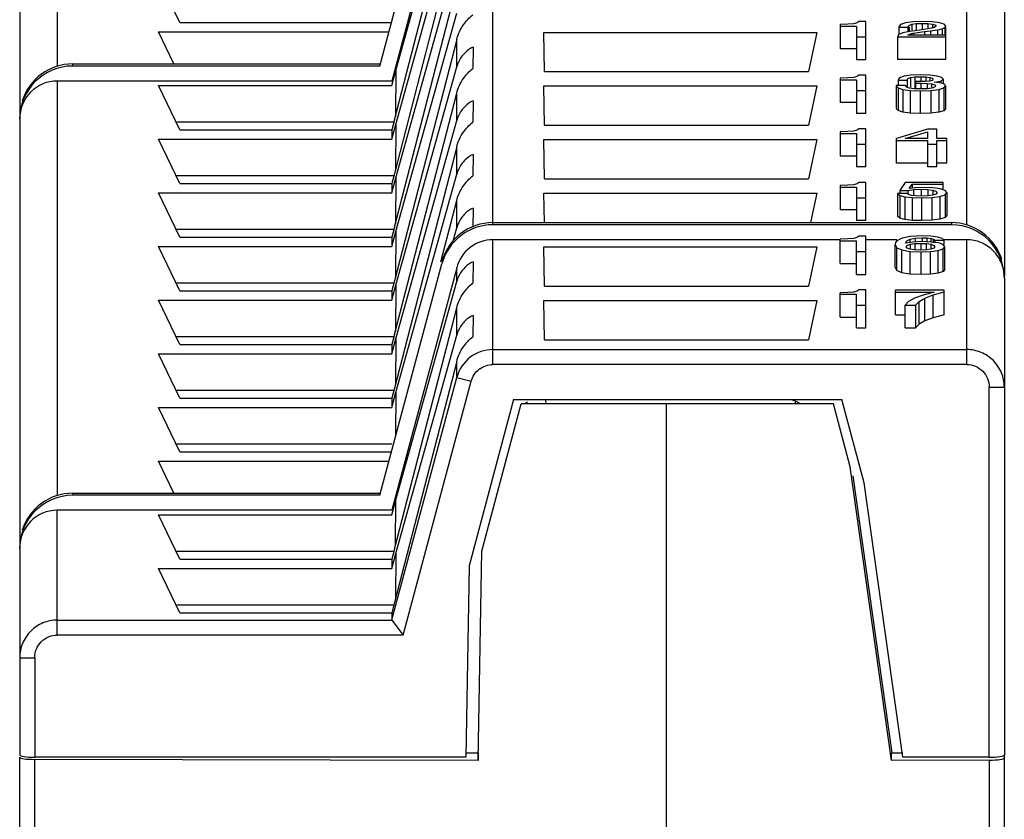
# Model space of a CAD drawing. Units: inches. Extents: x 0 to 17, y 0 to 11.
# Drawn here: x 14 to 15, y 7.7 to 8.5 of the extents above; entities that cross this region are included whole.
import ezdxf

# ---------------------------------------------------------------- set-up
doc = ezdxf.new("R2010")
doc.units = ezdxf.units.IN
doc.header["$LTSCALE"] = 0.935
doc.header["$MEASUREMENT"] = 0
doc.layers.get('0').update_dxf_attribs({"linetype": 'CONTINUOUS'})

msp = doc.modelspace()

# ---------------------------------------------------------------- linework, layer by layer
at = {"color": 6, "linetype": 'CONTINUOUS'}
for p, q in [((14.01, 8.8905), (14.01, 8.454)), ((13.9707, 8.8509), (13.9707, 8.4011)), ((14.4665, 8.2881), (14.4665, 8.7221)), ((14.9628, 8.2878), (14.9628, 8.7221)), ((14.348, 8.4544), (14.4129, 8.6967)), ((14.4285, 8.6927), (14.3604, 8.4386)), ((14.3646, 8.4496), (14.4285, 8.6785)), ((15.0022, 8.6823), (15.0022, 8.2348)), ((14.3634, 8.3981), (14.4285, 8.6509)), ((14.3646, 8.3933), (14.4285, 8.6222)), ((14.4285, 8.5946), (14.3634, 8.3419)), ((14.3646, 8.3371), (14.4285, 8.566)), ((14.1384, 8.5), (14.116, 8.5464)), ((14.3634, 8.2856), (14.4285, 8.5384)), ((14.1384, 8.5), (14.3604, 8.5)), ((14.3646, 8.2809), (14.4285, 8.5098)), ((14.848, 8.4996), (14.8441, 8.4987)), ((14.8499, 8.501), (14.848, 8.4996)), ((14.8572, 8.501), (14.8499, 8.501)), ((14.8572, 8.461), (14.8572, 8.501)), ((14.8985, 8.4996), (14.8935, 8.4978)), ((14.9063, 8.5007), (14.8985, 8.4996)), ((14.9165, 8.5011), (14.9063, 8.5007)), ((14.9265, 8.5007), (14.9165, 8.5011)), ((14.9343, 8.4997), (14.9265, 8.5007)), ((14.9392, 8.4982), (14.9343, 8.4997)), ((14.1322, 8.4566), (14.116, 8.4902)), ((14.116, 8.4902), (14.357, 8.4902)), ((14.5205, 8.4486), (14.5198, 8.4897)), ((14.5198, 8.4897), (14.8057, 8.4897)), ((14.8057, 8.4897), (14.797, 8.4486)), ((14.8383, 8.4981), (14.8301, 8.4979)), ((14.8301, 8.4979), (14.8301, 8.4724)), ((14.8301, 8.4963), (14.8474, 8.4963)), ((14.8441, 8.4987), (14.8383, 8.4981)), ((14.8474, 8.4963), (14.8474, 8.461)), ((14.8935, 8.4978), (14.8918, 8.4955)), ((14.8918, 8.4955), (14.8918, 8.4873)), ((14.8918, 8.4952), (14.9015, 8.4952)), ((14.9032, 8.4907), (14.8958, 8.4891)), ((14.9015, 8.4954), (14.9025, 8.497)), ((14.9015, 8.4907), (14.9015, 8.4952)), ((14.9025, 8.497), (14.9054, 8.4981)), ((14.9025, 8.4952), (14.9025, 8.4907)), ((14.9137, 8.4921), (14.9032, 8.4907)), ((14.9054, 8.4981), (14.91, 8.4989)), ((14.9054, 8.4981), (14.9054, 8.4921)), ((14.9067, 8.4889), (14.9187, 8.4905)), ((14.91, 8.4989), (14.9161, 8.4991)), ((14.91, 8.4989), (14.91, 8.4921)), ((14.92, 8.4929), (14.9137, 8.4921)), ((14.9161, 8.4991), (14.9161, 8.4929)), ((14.9161, 8.4991), (14.9222, 8.4989)), ((14.9187, 8.4905), (14.925, 8.4912)), ((14.9187, 8.4905), (14.9187, 8.4869)), ((14.9281, 8.4943), (14.92, 8.4929)), ((14.9222, 8.4989), (14.9222, 8.4943)), ((14.9222, 8.4989), (14.9269, 8.4983)), ((14.925, 8.4912), (14.932, 8.4922)), ((14.925, 8.4912), (14.925, 8.4869)), ((14.9269, 8.4983), (14.9269, 8.4943)), ((14.9269, 8.4983), (14.9298, 8.4974)), ((14.9309, 8.4963), (14.9281, 8.4943)), ((14.9298, 8.4974), (14.9309, 8.4963)), ((14.932, 8.4922), (14.937, 8.4934)), ((14.932, 8.4922), (14.932, 8.4869)), ((14.937, 8.4934), (14.9399, 8.4947)), ((14.937, 8.4934), (14.937, 8.4869)), ((14.941, 8.4963), (14.9392, 8.4982)), ((14.9399, 8.4947), (14.941, 8.4963)), ((14.9399, 8.4947), (14.9399, 8.4869)), ((14.941, 8.4611), (14.941, 8.4947)), ((14.4285, 8.4822), (14.3634, 8.2294)), ((14.4285, 8.4536), (14.4285, 8.4822)), ((14.8474, 8.4849), (14.8572, 8.4849)), ((14.8916, 8.4873), (14.8902, 8.4851)), ((14.8902, 8.4851), (14.8902, 8.4611)), ((14.8902, 8.4849), (14.941, 8.4849)), ((14.8958, 8.4891), (14.8916, 8.4873)), ((14.941, 8.4869), (14.9009, 8.4869)), ((14.903, 8.4879), (14.9067, 8.4889)), ((14.9067, 8.4889), (14.9067, 8.4869)), ((14.4457, 8.4742), (14.4454, 8.4519)), ((14.8474, 8.4724), (14.8301, 8.4724)), ((14.8572, 8.461), (14.8474, 8.461)), ((14.941, 8.4611), (14.8902, 8.4611)), ((14.0262, 8.4544), (14.0262, 8.4566)), ((14.0262, 8.4566), (14.348, 8.4566)), ((14.348, 8.4544), (14.0262, 8.4544)), ((14.3604, 8.434), (14.3646, 8.4496)), ((14.3646, 8.4496), (14.3642, 8.4012)), ((14.3646, 8.2247), (14.4285, 8.4536)), ((14.5205, 8.4486), (14.797, 8.4486)), ((14.01, 8.4386), (14.01, 8.0043)), ((14.3604, 8.4386), (14.01, 8.4386)), ((14.8383, 8.4419), (14.8301, 8.4417)), ((14.8301, 8.4417), (14.8301, 8.4162)), ((14.8301, 8.4401), (14.8474, 8.4401)), ((14.8441, 8.4424), (14.8383, 8.4419)), ((14.848, 8.4434), (14.8441, 8.4424)), ((14.8474, 8.4401), (14.8474, 8.4048)), ((14.8499, 8.4448), (14.848, 8.4434)), ((14.8572, 8.4448), (14.8499, 8.4448)), ((14.8572, 8.4048), (14.8572, 8.4448)), ((14.8907, 8.4397), (14.9003, 8.4397)), ((14.8924, 8.442), (14.8908, 8.4398)), ((14.8908, 8.4398), (14.8908, 8.4339)), ((14.8971, 8.4436), (14.8924, 8.442)), ((14.9044, 8.4447), (14.8971, 8.4436)), ((14.9003, 8.4397), (14.9011, 8.4412)), ((14.9003, 8.4397), (14.9003, 8.4324)), ((14.9011, 8.4412), (14.9038, 8.4423)), ((14.9038, 8.4423), (14.9083, 8.4429)), ((14.9038, 8.4423), (14.9038, 8.4324)), ((14.914, 8.445), (14.9044, 8.4447)), ((14.9083, 8.4429), (14.9146, 8.4431)), ((14.9083, 8.4429), (14.9083, 8.4313)), ((14.9093, 8.4381), (14.9093, 8.4313)), ((14.9125, 8.4381), (14.9093, 8.4381)), ((14.9192, 8.4382), (14.9125, 8.4381)), ((14.9242, 8.4447), (14.914, 8.445)), ((14.9146, 8.4431), (14.9146, 8.4382)), ((14.9146, 8.4431), (14.9201, 8.4429)), ((14.924, 8.4387), (14.9192, 8.4382)), ((14.9201, 8.4429), (14.9201, 8.4394)), ((14.9201, 8.4429), (14.9243, 8.4425)), ((14.9267, 8.4394), (14.924, 8.4387)), ((14.9318, 8.4439), (14.9242, 8.4447)), ((14.9243, 8.4425), (14.9243, 8.4394)), ((14.9243, 8.4425), (14.9267, 8.4417)), ((14.9267, 8.4417), (14.9277, 8.4406)), ((14.9277, 8.4406), (14.9267, 8.4394)), ((14.9287, 8.4375), (14.9356, 8.4387)), ((14.9364, 8.4425), (14.9318, 8.4439)), ((14.9356, 8.4387), (14.938, 8.4407)), ((14.9356, 8.4387), (14.9356, 8.4369)), ((14.938, 8.4407), (14.9364, 8.4425)), ((14.938, 8.4407), (14.938, 8.4369)), ((14.1384, 8.3875), (14.116, 8.434)), ((14.116, 8.434), (14.3604, 8.434)), ((14.5205, 8.3924), (14.5198, 8.4335)), ((14.5198, 8.4335), (14.8057, 8.4335)), ((14.8057, 8.4335), (14.797, 8.3924)), ((14.8474, 8.4287), (14.8572, 8.4287)), ((14.889, 8.4339), (14.889, 8.4101)), ((14.8988, 8.4339), (14.889, 8.4339)), ((14.889, 8.4338), (14.8908, 8.4316)), ((14.8908, 8.4316), (14.8908, 8.4077)), ((14.8908, 8.4316), (14.8958, 8.4299)), ((14.8958, 8.4299), (14.8958, 8.406)), ((14.8958, 8.4299), (14.9037, 8.4288)), ((14.8999, 8.4324), (14.8988, 8.4339)), ((14.903, 8.4313), (14.8999, 8.4324)), ((14.9079, 8.4306), (14.903, 8.4313)), ((14.9037, 8.4288), (14.9037, 8.405)), ((14.9037, 8.4288), (14.914, 8.4284)), ((14.9147, 8.4304), (14.9079, 8.4306)), ((14.9093, 8.4363), (14.9147, 8.4364)), ((14.914, 8.4284), (14.9251, 8.4288)), ((14.914, 8.4284), (14.914, 8.4046)), ((14.9147, 8.4364), (14.9147, 8.4306)), ((14.9147, 8.4364), (14.9214, 8.4362)), ((14.9212, 8.4306), (14.9147, 8.4304)), ((14.9262, 8.4312), (14.9212, 8.4306)), ((14.9214, 8.4362), (14.9214, 8.4306)), ((14.9214, 8.4362), (14.9263, 8.4356)), ((14.9251, 8.4288), (14.9335, 8.4298)), ((14.9251, 8.4288), (14.9251, 8.4049)), ((14.9292, 8.4322), (14.9262, 8.4312)), ((14.9263, 8.4322), (14.9263, 8.4356)), ((14.9263, 8.4356), (14.9293, 8.4347)), ((14.9338, 8.4369), (14.9287, 8.4375)), ((14.9304, 8.4335), (14.9292, 8.4322)), ((14.9293, 8.4347), (14.9304, 8.4335)), ((14.9335, 8.4298), (14.9388, 8.4314)), ((14.9335, 8.4298), (14.9335, 8.406)), ((14.9376, 8.436), (14.9338, 8.4369)), ((14.9399, 8.4349), (14.9376, 8.436)), ((14.9388, 8.4314), (14.9407, 8.4335)), ((14.9388, 8.4314), (14.9388, 8.4076)), ((14.9407, 8.4335), (14.9399, 8.4349)), ((14.9407, 8.4335), (14.9407, 8.4097)), ((14.3634, 8.1732), (14.4285, 8.426)), ((14.4285, 8.3974), (14.4285, 8.426)), ((14.4457, 8.418), (14.4454, 8.3957)), ((14.8474, 8.4162), (14.8301, 8.4162)), ((14.8908, 8.4077), (14.889, 8.41)), ((14.8958, 8.406), (14.8908, 8.4077)), ((14.9388, 8.4076), (14.9335, 8.406)), ((14.9407, 8.4097), (14.9388, 8.4076)), ((13.9707, 8.3989), (13.9707, 7.9513)), ((14.3634, 8.3981), (14.3604, 8.3875)), ((14.3646, 8.1685), (14.4285, 8.3974)), ((14.8572, 8.4048), (14.8474, 8.4048)), ((14.9037, 8.405), (14.8958, 8.406)), ((14.914, 8.4046), (14.9037, 8.405)), ((14.9251, 8.4049), (14.914, 8.4046)), ((14.9335, 8.406), (14.9251, 8.4049)), ((14.3626, 8.3954), (14.1346, 8.3954)), ((14.1384, 8.3875), (14.3604, 8.3875)), ((14.3604, 8.3778), (14.3646, 8.3933)), ((14.3604, 8.3875), (14.3604, 8.3778)), ((14.3646, 8.3933), (14.3642, 8.345)), ((14.5205, 8.3924), (14.797, 8.3924)), ((14.8441, 8.3862), (14.8383, 8.3857)), ((14.848, 8.3872), (14.8441, 8.3862)), ((14.8499, 8.3886), (14.848, 8.3872)), ((14.8572, 8.3886), (14.8499, 8.3886)), ((14.8572, 8.3486), (14.8572, 8.3886)), ((14.9217, 8.3881), (14.8893, 8.3784)), ((14.9314, 8.3881), (14.9217, 8.3881)), ((14.9314, 8.3783), (14.9314, 8.3881)), ((14.1384, 8.3313), (14.116, 8.3778)), ((14.116, 8.3778), (14.3604, 8.3778)), ((14.5205, 8.3362), (14.5198, 8.3773)), ((14.5198, 8.3773), (14.8057, 8.3773)), ((14.8057, 8.3773), (14.797, 8.3362)), ((14.8383, 8.3857), (14.8301, 8.3855)), ((14.8301, 8.3855), (14.8301, 8.36)), ((14.8301, 8.3838), (14.8474, 8.3838)), ((14.8474, 8.3838), (14.8474, 8.3486)), ((14.8893, 8.3526), (14.8893, 8.3784)), ((14.8893, 8.3764), (14.9218, 8.3764)), ((14.8983, 8.3783), (14.9218, 8.3854)), ((14.9218, 8.3783), (14.8983, 8.3783)), ((14.9218, 8.3854), (14.9218, 8.3783)), ((14.9218, 8.3764), (14.9218, 8.3486)), ((14.942, 8.3783), (14.9314, 8.3783)), ((14.9314, 8.3486), (14.9314, 8.3764)), ((14.9314, 8.3764), (14.942, 8.3764)), ((14.942, 8.3526), (14.942, 8.3783)), ((14.4285, 8.3698), (14.3634, 8.117)), ((14.4285, 8.3412), (14.4285, 8.3698)), ((14.8474, 8.3724), (14.8572, 8.3724)), ((14.9218, 8.3724), (14.9314, 8.3724)), ((14.4457, 8.3618), (14.4454, 8.3394)), ((14.8474, 8.36), (14.8301, 8.36)), ((14.8572, 8.3486), (14.8474, 8.3486)), ((14.9218, 8.3526), (14.8893, 8.3526)), ((14.9314, 8.3486), (14.9218, 8.3486)), ((14.942, 8.3526), (14.9314, 8.3526)), ((14.3626, 8.3392), (14.1346, 8.3392)), ((14.3634, 8.3419), (14.3604, 8.3313)), ((14.3604, 8.3215), (14.3646, 8.3371)), ((14.3646, 8.3371), (14.3642, 8.2888)), ((14.3646, 8.1123), (14.4285, 8.3412)), ((14.5205, 8.3362), (14.797, 8.3362)), ((14.1384, 8.3313), (14.3604, 8.3313)), ((14.3604, 8.3313), (14.3604, 8.3215)), ((14.8383, 8.3294), (14.8301, 8.3293)), ((14.8301, 8.3293), (14.8301, 8.3038)), ((14.8301, 8.3276), (14.8474, 8.3276)), ((14.8441, 8.33), (14.8383, 8.3294)), ((14.848, 8.3309), (14.8441, 8.33)), ((14.8474, 8.3276), (14.8474, 8.2924)), ((14.8499, 8.3324), (14.848, 8.3309)), ((14.8572, 8.3324), (14.8499, 8.3324)), ((14.8572, 8.2924), (14.8572, 8.3324)), ((14.8984, 8.3324), (14.8926, 8.3239)), ((14.938, 8.3324), (14.8984, 8.3324)), ((14.9011, 8.3239), (14.9073, 8.325)), ((14.9025, 8.3262), (14.9055, 8.3305)), ((14.9088, 8.3269), (14.9025, 8.3262)), ((14.9055, 8.3305), (14.9055, 8.3269)), ((14.9055, 8.3305), (14.938, 8.3305)), ((14.9073, 8.325), (14.9152, 8.3253)), ((14.9073, 8.3189), (14.9073, 8.325)), ((14.9168, 8.3272), (14.9088, 8.3269)), ((14.9152, 8.3253), (14.9152, 8.3185)), ((14.9152, 8.3253), (14.922, 8.3251)), ((14.9272, 8.3268), (14.9168, 8.3272)), ((14.922, 8.3251), (14.922, 8.3192)), ((14.922, 8.3251), (14.9272, 8.3244)), ((14.9351, 8.3257), (14.9272, 8.3268)), ((14.9272, 8.3244), (14.9272, 8.3203)), ((14.9272, 8.3244), (14.9305, 8.3232)), ((14.9402, 8.3241), (14.9351, 8.3257)), ((14.938, 8.3257), (14.938, 8.3324)), ((14.1384, 8.2751), (14.116, 8.3215)), ((14.116, 8.3215), (14.3604, 8.3215)), ((14.5203, 8.2903), (14.5198, 8.3211)), ((14.5198, 8.3211), (14.8057, 8.3211)), ((14.8057, 8.3211), (14.7992, 8.2903)), ((14.8474, 8.3162), (14.8572, 8.3162)), ((14.8904, 8.3209), (14.8904, 8.297)), ((14.9003, 8.3209), (14.8904, 8.3209)), ((14.8904, 8.3209), (14.8928, 8.3189)), ((14.8926, 8.3239), (14.8926, 8.3209)), ((14.8926, 8.3239), (14.9011, 8.3239)), ((14.8928, 8.3189), (14.8928, 8.2951)), ((14.8928, 8.3189), (14.8981, 8.3175)), ((14.8981, 8.3175), (14.8981, 8.2936)), ((14.8981, 8.3175), (14.9058, 8.3166)), ((14.9019, 8.3197), (14.9003, 8.3209)), ((14.9011, 8.3239), (14.9011, 8.3209)), ((14.9051, 8.3189), (14.9019, 8.3197)), ((14.9094, 8.3184), (14.9051, 8.3189)), ((14.9058, 8.3166), (14.9058, 8.2927)), ((14.9058, 8.3166), (14.9155, 8.3162)), ((14.9151, 8.3182), (14.9094, 8.3184)), ((14.9218, 8.3185), (14.9151, 8.3182)), ((14.9155, 8.3162), (14.9263, 8.3166)), ((14.9155, 8.3162), (14.9155, 8.2924)), ((14.9271, 8.3192), (14.9218, 8.3185)), ((14.9263, 8.3166), (14.9346, 8.3178)), ((14.9263, 8.3166), (14.9263, 8.2928)), ((14.9304, 8.3203), (14.9271, 8.3192)), ((14.9317, 8.3218), (14.9304, 8.3203)), ((14.9305, 8.3232), (14.9317, 8.3218)), ((14.9346, 8.3178), (14.9401, 8.3196)), ((14.9346, 8.3178), (14.9346, 8.2939)), ((14.9401, 8.3196), (14.942, 8.3219)), ((14.9401, 8.3196), (14.9401, 8.2957)), ((14.942, 8.3219), (14.9402, 8.3241)), ((14.942, 8.3219), (14.942, 8.298)), ((14.412, 8.2494), (14.4285, 8.3136)), ((14.4285, 8.2849), (14.4285, 8.3136)), ((14.4457, 8.3056), (14.4455, 8.2856)), ((14.8474, 8.3038), (14.8301, 8.3038)), ((14.8928, 8.2951), (14.8904, 8.297)), ((14.8981, 8.2936), (14.8928, 8.2951)), ((14.9058, 8.2927), (14.8981, 8.2936)), ((14.9346, 8.2939), (14.9263, 8.2928)), ((14.9401, 8.2957), (14.9346, 8.2939)), ((14.942, 8.298), (14.9401, 8.2957)), ((14.3626, 8.283), (14.1346, 8.283)), ((14.3634, 8.2856), (14.3604, 8.2751)), ((14.4243, 8.2698), (14.4285, 8.2849)), ((14.4665, 8.2903), (14.9467, 8.2903)), ((14.9467, 8.2881), (14.4665, 8.2881)), ((14.8572, 8.2924), (14.8474, 8.2924)), ((14.9155, 8.2924), (14.9058, 8.2927)), ((14.9263, 8.2928), (14.9155, 8.2924)), ((14.9467, 8.2903), (14.9467, 8.2881)), ((14.1384, 8.2751), (14.3604, 8.2751)), ((14.3604, 8.2653), (14.3646, 8.2809)), ((14.3604, 8.2751), (14.3604, 8.2653)), ((14.3646, 8.2809), (14.3642, 8.2326)), ((14.8382, 8.2732), (14.8301, 8.273)), ((14.8301, 8.2476), (14.8301, 8.273)), ((14.8441, 8.2738), (14.8382, 8.2732)), ((14.8479, 8.2747), (14.8441, 8.2738)), ((14.8498, 8.2761), (14.8479, 8.2747)), ((14.8571, 8.2761), (14.8498, 8.2761)), ((14.8571, 8.2361), (14.8571, 8.2761)), ((14.8953, 8.274), (14.8897, 8.2712)), ((14.904, 8.2757), (14.8953, 8.274)), ((14.9001, 8.2712), (14.9035, 8.273)), ((14.9035, 8.273), (14.9087, 8.2741)), ((14.9035, 8.27), (14.9035, 8.273)), ((14.9159, 8.2763), (14.904, 8.2757)), ((14.9087, 8.2741), (14.916, 8.2745)), ((14.9087, 8.2741), (14.9087, 8.2704)), ((14.9253, 8.276), (14.9159, 8.2763)), ((14.916, 8.2745), (14.916, 8.2704)), ((14.916, 8.2745), (14.9213, 8.2743)), ((14.9213, 8.27), (14.9213, 8.2743)), ((14.9213, 8.2743), (14.9254, 8.2738)), ((14.9325, 8.2752), (14.9253, 8.276)), ((14.9254, 8.2704), (14.9254, 8.2738)), ((14.9254, 8.2738), (14.9281, 8.273)), ((14.9281, 8.269), (14.9281, 8.273)), ((14.9281, 8.273), (14.9294, 8.2719)), ((14.9371, 8.2738), (14.9325, 8.2752)), ((14.9392, 8.2719), (14.9373, 8.2736)), ((14.1384, 8.2189), (14.116, 8.2653)), ((14.116, 8.2653), (14.3604, 8.2653)), ((14.4665, 8.1417), (14.4665, 8.2724)), ((14.8301, 8.2724), (14.4665, 8.2724)), ((14.5205, 8.2238), (14.5198, 8.2648)), ((14.5198, 8.2648), (14.8057, 8.2648)), ((14.8057, 8.2648), (14.797, 8.2238)), ((14.8301, 8.2714), (14.8474, 8.2714)), ((14.8474, 8.2361), (14.8474, 8.2714)), ((14.8897, 8.2724), (14.8571, 8.2724)), ((14.8882, 8.2694), (14.8878, 8.2673)), ((14.8878, 8.2435), (14.8878, 8.2673)), ((14.8878, 8.2673), (14.8895, 8.264)), ((14.8897, 8.2712), (14.8882, 8.2694)), ((14.8895, 8.2402), (14.8895, 8.264)), ((14.8895, 8.264), (14.8948, 8.2617)), ((14.8985, 8.2687), (14.9001, 8.2712)), ((14.906, 8.27), (14.8985, 8.2687)), ((14.8993, 8.2651), (14.9004, 8.2665)), ((14.9004, 8.2636), (14.8993, 8.2651)), ((14.9004, 8.2665), (14.9034, 8.2676)), ((14.9034, 8.2625), (14.9004, 8.2636)), ((14.9034, 8.2676), (14.9083, 8.2683)), ((14.9034, 8.2676), (14.9034, 8.2636)), ((14.9082, 8.2618), (14.9034, 8.2625)), ((14.9161, 8.2704), (14.906, 8.27)), ((14.9083, 8.2683), (14.9149, 8.2685)), ((14.9083, 8.2683), (14.9083, 8.2616)), ((14.9149, 8.2616), (14.9149, 8.2685)), ((14.9149, 8.2685), (14.9208, 8.2683)), ((14.9256, 8.27), (14.9161, 8.2704)), ((14.9253, 8.2625), (14.9206, 8.2618)), ((14.9208, 8.2616), (14.9208, 8.2683)), ((14.9208, 8.2683), (14.9254, 8.2676)), ((14.9283, 8.2636), (14.9253, 8.2625)), ((14.9254, 8.2636), (14.9254, 8.2676)), ((14.9254, 8.2676), (14.9284, 8.2665)), ((14.9332, 8.269), (14.9256, 8.27)), ((14.9295, 8.2651), (14.9283, 8.2636)), ((14.9284, 8.2665), (14.9295, 8.2651)), ((14.9294, 8.2719), (14.9294, 8.269)), ((14.9294, 8.2719), (14.9392, 8.2719)), ((14.9329, 8.2612), (14.938, 8.2629)), ((14.938, 8.2673), (14.9332, 8.269)), ((14.9398, 8.2651), (14.938, 8.2673)), ((14.938, 8.2629), (14.9398, 8.2651)), ((14.938, 8.2391), (14.938, 8.2629)), ((14.9628, 8.2724), (14.9392, 8.2724)), ((14.9392, 8.2673), (14.9392, 8.2719)), ((14.9398, 8.2413), (14.9398, 8.2651)), ((14.9628, 8.1417), (14.9628, 8.2724)), ((14.8474, 8.26), (14.8571, 8.26)), ((14.8948, 8.2378), (14.8948, 8.2617)), ((14.8948, 8.2617), (14.9031, 8.2602)), ((14.9031, 8.2602), (14.9031, 8.2364)), ((14.9031, 8.2602), (14.9146, 8.2598)), ((14.9146, 8.2616), (14.9082, 8.2618)), ((14.9206, 8.2618), (14.9146, 8.2616)), ((14.9146, 8.2598), (14.9249, 8.2601)), ((14.9146, 8.2598), (14.9146, 8.2359)), ((14.9249, 8.2601), (14.9329, 8.2612)), ((14.9249, 8.2363), (14.9249, 8.2601)), ((14.9329, 8.2374), (14.9329, 8.2612)), ((14.348, 8.0046), (14.4129, 8.247)), ((14.4285, 8.243), (14.3604, 7.9889)), ((14.4285, 8.2287), (14.4285, 8.243)), ((14.4457, 8.2494), (14.4454, 8.227)), ((14.8301, 8.2476), (14.8474, 8.2476)), ((14.8895, 8.2402), (14.8878, 8.2435)), ((14.8474, 8.2361), (14.8571, 8.2361)), ((14.8948, 8.2378), (14.8895, 8.2402)), ((14.9031, 8.2364), (14.8948, 8.2378)), ((14.9146, 8.2359), (14.9031, 8.2364)), ((14.9249, 8.2363), (14.9146, 8.2359)), ((14.9329, 8.2374), (14.9249, 8.2363)), ((14.938, 8.2391), (14.9329, 8.2374)), ((14.9398, 8.2413), (14.938, 8.2391)), ((15.0022, 8.2326), (15.0022, 7.7324)), ((14.3626, 8.2268), (14.1346, 8.2268)), ((14.3634, 8.2294), (14.3604, 8.2189)), ((14.3604, 8.2091), (14.3646, 8.2247)), ((14.3646, 8.2247), (14.3642, 8.1764)), ((14.3646, 7.9998), (14.4285, 8.2287)), ((14.5205, 8.2238), (14.797, 8.2238)), ((14.1384, 8.2189), (14.3604, 8.2189)), ((14.3604, 8.2189), (14.3604, 8.2091)), ((14.8382, 8.217), (14.8301, 8.2168)), ((14.8301, 8.1913), (14.8301, 8.2168)), ((14.8301, 8.2152), (14.8474, 8.2152)), ((14.8441, 8.2176), (14.8382, 8.217)), ((14.8479, 8.2185), (14.8441, 8.2176)), ((14.8474, 8.1799), (14.8474, 8.2152)), ((14.8498, 8.2199), (14.8479, 8.2185)), ((14.8571, 8.2199), (14.8498, 8.2199)), ((14.8571, 8.1799), (14.8571, 8.2199)), ((14.8883, 8.1936), (14.8883, 8.2196)), ((14.9391, 8.2196), (14.8883, 8.2196)), ((14.8883, 8.2175), (14.9288, 8.2175)), ((14.9082, 8.2111), (14.9019, 8.2076)), ((14.9171, 8.2144), (14.9082, 8.2111)), ((14.9128, 8.2077), (14.919, 8.2113)), ((14.9288, 8.2175), (14.9171, 8.2144)), ((14.919, 8.2113), (14.9277, 8.2146)), ((14.919, 8.1874), (14.919, 8.2113)), ((14.9277, 8.2146), (14.9391, 8.2177)), ((14.9277, 8.1907), (14.9277, 8.2146)), ((14.9391, 8.1938), (14.9391, 8.2196)), ((14.1384, 8.1627), (14.116, 8.2091)), ((14.116, 8.2091), (14.3604, 8.2091)), ((14.3634, 7.9483), (14.4285, 8.2011)), ((14.4285, 8.1725), (14.4285, 8.2011)), ((14.5205, 8.1675), (14.5198, 8.2086)), ((14.5198, 8.2086), (14.8057, 8.2086)), ((14.8057, 8.2086), (14.797, 8.1675)), ((14.8474, 8.2038), (14.8571, 8.2038)), ((14.9019, 8.2076), (14.8984, 8.2039)), ((14.8984, 8.18), (14.8984, 8.2039)), ((14.8984, 8.2039), (14.9093, 8.2039)), ((14.9093, 8.2039), (14.9128, 8.2077)), ((14.9093, 8.2039), (14.9093, 8.18)), ((14.9128, 8.1838), (14.9128, 8.2077)), ((14.4457, 8.1931), (14.4454, 8.1708)), ((14.8301, 8.1913), (14.8474, 8.1913)), ((14.8883, 8.1936), (14.8984, 8.1936)), ((14.9277, 8.1907), (14.919, 8.1874)), ((14.9391, 8.1938), (14.9277, 8.1907)), ((14.8474, 8.1799), (14.8571, 8.1799)), ((14.8984, 8.18), (14.9093, 8.18)), ((14.9128, 8.1838), (14.9093, 8.18)), ((14.919, 8.1874), (14.9128, 8.1838)), ((14.3626, 8.1705), (14.1346, 8.1705)), ((14.3634, 8.1732), (14.3604, 8.1627)), ((14.3646, 7.9436), (14.4285, 8.1725)), ((14.1384, 8.1627), (14.3604, 8.1627)), ((14.3604, 8.1529), (14.3646, 8.1685)), ((14.3604, 8.1627), (14.3604, 8.1529)), ((14.3646, 8.1685), (14.3642, 8.1201)), ((14.5205, 8.1675), (14.797, 8.1675)), ((14.1384, 8.1065), (14.116, 8.1529)), ((14.116, 8.1529), (14.3604, 8.1529)), ((14.4665, 8.1573), (14.9628, 8.1573)), ((14.4285, 8.1449), (14.3634, 7.8921)), ((14.4285, 8.1281), (14.4285, 8.1449)), ((14.9628, 8.1417), (14.4665, 8.1417)), ((14.3604, 7.8741), (14.4285, 8.1281)), ((14.3725, 7.8582), (14.4437, 8.1241)), ((14.4285, 8.1281), (14.4437, 8.1241)), ((14.3626, 8.1143), (14.1346, 8.1143)), ((14.3634, 8.117), (14.3604, 8.1065)), ((14.3604, 8.0967), (14.3646, 8.1123)), ((14.3646, 8.1123), (14.3642, 8.0675)), ((14.9864, 7.7302), (14.9864, 8.1178)), ((14.9864, 8.1178), (15.0022, 8.1178)), ((14.1384, 8.1065), (14.3604, 8.1065)), ((14.3604, 8.1065), (14.3604, 8.0967)), ((14.4881, 8.1051), (14.4414, 7.9307)), ((14.4881, 8.1051), (14.832, 8.1051)), ((14.5216, 8.1045), (14.5217, 8.1003)), ((14.7834, 8.1034), (14.7827, 8.1003)), ((14.8555, 8.0176), (14.832, 8.1051)), ((14.1384, 8.0502), (14.116, 8.0967)), ((14.116, 8.0967), (14.3604, 8.0967)), ((14.3604, 8.0581), (14.1346, 8.0581)), ((14.1384, 8.0502), (14.3604, 8.0502)), ((14.1322, 8.0068), (14.116, 8.0405)), ((14.116, 8.0405), (14.357, 8.0405)), ((14.8959, 7.7302), (14.8555, 8.0176)), ((14.0262, 8.0046), (14.0262, 8.0068)), ((14.0262, 8.0068), (14.348, 8.0068)), ((14.348, 8.0046), (14.0262, 8.0046)), ((14.3604, 7.9843), (14.3646, 7.9998)), ((14.3642, 7.9515), (14.3646, 7.9998)), ((14.01, 7.8582), (14.01, 7.9889)), ((14.3604, 7.9889), (14.01, 7.9889)), ((14.1384, 7.9378), (14.116, 7.9843)), ((14.116, 7.9843), (14.3604, 7.9843)), ((13.9707, 7.9491), (13.9707, 7.7324)), ((14.3626, 7.9457), (14.1346, 7.9457)), ((14.3634, 7.9483), (14.3604, 7.9378)), ((14.3604, 7.928), (14.3646, 7.9436)), ((14.3646, 7.9436), (14.3642, 7.8953)), ((14.1384, 7.9378), (14.3604, 7.9378)), ((14.3604, 7.9378), (14.3604, 7.928)), ((14.1384, 7.8816), (14.116, 7.928)), ((14.116, 7.928), (14.3604, 7.928)), ((14.4414, 7.9307), (14.4379, 7.7302)), ((14.3634, 7.8921), (14.3604, 7.8816)), ((14.3626, 7.8895), (14.1346, 7.8895)), ((14.1384, 7.8816), (14.3604, 7.8816)), ((14.3604, 7.8816), (14.3604, 7.8741)), ((14.01, 7.8738), (14.3604, 7.8738)), ((14.3605, 7.8738), (14.3725, 7.8582)), ((14.3725, 7.8582), (14.01, 7.8582)), ((13.9707, 7.8344), (13.9864, 7.8344)), ((13.9864, 7.8344), (13.9864, 7.7302)), ((14.4379, 7.7302), (13.9864, 7.7302)), ((14.9864, 7.7302), (14.8959, 7.7302))]:
    msp.add_line(p, q, dxfattribs=at)
at = {"color": 7, "linetype": 'CONTINUOUS'}
for p, q in [((14.4548, 7.9462), (14.4961, 8.1003)), ((14.8232, 8.1003), (14.4961, 8.1003)), ((14.6478, 8.1003), (14.6478, 6.4917)), ((14.8408, 8.0346), (14.8232, 8.1003)), ((14.8841, 7.7268), (14.8408, 8.0346)), ((14.8434, 8.0249), (14.8842, 7.7348)), ((14.451, 7.7267), (14.4548, 7.9462)), ((13.9707, 6.3338), (13.9707, 7.7301)), ((13.9861, 7.7279), (13.9861, 6.3573)), ((14.451, 7.7267), (13.9861, 7.7279)), ((14.4379, 7.7348), (14.451, 7.7348)), ((14.451, 7.7348), (14.451, 7.7267)), ((14.8841, 7.7348), (14.8959, 7.7348)), ((14.8841, 7.7268), (14.8841, 7.7348)), ((14.9867, 7.7271), (14.8841, 7.7268)), ((14.9867, 6.3614), (14.9867, 7.7271)), ((15.0022, 6.338), (15.0022, 7.7324))]:
    msp.add_line(p, q, dxfattribs=at)
at = {"color": 6, "linetype": 'CONTINUOUS'}
for centre, radius, start, end in [((14.4615, 8.4444), 0.0343, 155.5311, 164.3807), ((14.0262, 8.3989), 0.0555, 90, 180), ((14.0262, 8.4011), 0.0555, 90, 162.2376), ((14.4615, 8.3881), 0.0343, 155.5311, 164.3807), ((14.4615, 8.3319), 0.0343, 155.5311, 164.3807), ((14.4665, 8.2348), 0.0555, 90, 165), ((14.4665, 8.2326), 0.0555, 90, 165), ((14.4615, 8.2757), 0.0343, 155.5311, 164.3807), ((14.9467, 8.2348), 0.0555, 17.7269, 90), ((14.9467, 8.2326), 0.0555, 0, 90), ((14.4615, 8.2195), 0.0343, 155.5311, 164.3807), ((14.9626, 8.2326), 0.0396, 0.0042, 3.089), ((14.4615, 8.1633), 0.0343, 155.5311, 164.3807), ((14.4666, 8.1179), 0.0394, 90.0578, 164.9182), ((14.5104, 8.0888), 0.0157, 120.0974, 132.0039), ((14.7774, 8.0888), 0.0157, 48.048, 80.0011), ((14.0262, 7.9491), 0.0555, 90, 180), ((14.0262, 7.9513), 0.0555, 90, 162.2376)]:
    msp.add_arc(centre, radius, start, end, dxfattribs=at)
for centre, major_axis, ratio, start_param, end_param in [((14.01, 8.3989), (0, 0.0398), 0.990268, 6.283185, 7.853982), ((14.4665, 8.2326), (0, 0.0398), 0.990268, 6.283185, 7.589727), ((14.01, 7.9491), (0, 0.0398), 0.990268, 0, 1.570796), ((13.9864, 7.7324), (0.0157, 0), 0.140541, -3.141593, -1.570796), ((14.9864, 7.7324), (0.0157, 0), 0.140541, -1.570796, 0)]:
    msp.add_ellipse(centre, major_axis=major_axis, ratio=ratio, start_param=start_param, end_param=end_param, dxfattribs=at)
at = {"color": 7, "linetype": 'CONTINUOUS'}
for centre, start_param, end_param in [((13.9864, 7.7301), -3.141593, -1.58825), ((14.9864, 7.7293), -1.553343, 0)]:
    msp.add_ellipse(centre, major_axis=(0.0157, 0), ratio=0.140541, start_param=start_param, end_param=end_param, dxfattribs=at)
at = {"color": 6, "linetype": 'CONTINUOUS'}
for points, knots in [([(14.4285, 8.4822), (14.4299, 8.4876), (14.4344, 8.4973), (14.4416, 8.5051), (14.4454, 8.5081)], [0, 0, 0, 0, 0.533778, 1, 1, 1, 1]), ([(14.4457, 8.4742), (14.4426, 8.4728), (14.4363, 8.4685), (14.432, 8.4622), (14.4303, 8.4586)], [0, 0, 0, 0, 0.46388, 1, 1, 1, 1]), ([(14.4285, 8.426), (14.4299, 8.4314), (14.4344, 8.4411), (14.4416, 8.4488), (14.4454, 8.4519)], [0, 0, 0, 0, 0.533778, 1, 1, 1, 1]), ([(14.4457, 8.418), (14.4426, 8.4165), (14.4363, 8.4123), (14.432, 8.406), (14.4303, 8.4023)], [0, 0, 0, 0, 0.46388, 1, 1, 1, 1]), ([(14.4285, 8.3698), (14.4299, 8.3752), (14.4344, 8.3849), (14.4416, 8.3926), (14.4454, 8.3957)], [0, 0, 0, 0, 0.533778, 1, 1, 1, 1]), ([(14.4457, 8.3618), (14.4426, 8.3603), (14.4363, 8.3561), (14.432, 8.3498), (14.4303, 8.3461)], [0, 0, 0, 0, 0.46388, 1, 1, 1, 1]), ([(14.4285, 8.3136), (14.4299, 8.319), (14.4344, 8.3286), (14.4416, 8.3364), (14.4454, 8.3394)], [0, 0, 0, 0, 0.533778, 1, 1, 1, 1]), ([(14.4457, 8.3056), (14.4426, 8.3041), (14.4363, 8.2999), (14.432, 8.2935), (14.4303, 8.2899)], [0, 0, 0, 0, 0.46388, 1, 1, 1, 1]), ([(14.9992, 8.2477), (14.9973, 8.2525), (14.9913, 8.2615), (14.9823, 8.2675), (14.9775, 8.2695)], [0, 0, 0, 0, 0.500033, 1, 1, 1, 1]), ([(14.4457, 8.2494), (14.4426, 8.2479), (14.4363, 8.2436), (14.432, 8.2373), (14.4303, 8.2337)], [0, 0, 0, 0, 0.46388, 1, 1, 1, 1]), ([(14.4285, 8.2011), (14.4299, 8.2065), (14.4344, 8.2162), (14.4416, 8.224), (14.4454, 8.227)], [0, 0, 0, 0, 0.533778, 1, 1, 1, 1]), ([(14.4457, 8.1931), (14.4426, 8.1917), (14.4363, 8.1874), (14.432, 8.1811), (14.4303, 8.1775)], [0, 0, 0, 0, 0.46388, 1, 1, 1, 1]), ([(14.4285, 8.1449), (14.4299, 8.1503), (14.4344, 8.16), (14.4416, 8.1678), (14.4454, 8.1708)], [0, 0, 0, 0, 0.533778, 1, 1, 1, 1]), ([(15.0022, 8.1178), (15.0022, 8.123), (15.0001, 8.1333), (14.9914, 8.1464), (14.9783, 8.1552), (14.9679, 8.1573), (14.9628, 8.1573)], [0, 0, 0, 0, 0.24966, 0.49956, 0.749677, 1, 1, 1, 1]), ([(14.4437, 8.1241), (14.445, 8.129), (14.451, 8.1382), (14.4614, 8.1417), (14.4665, 8.1417)], [0, 0, 0, 0, 0.49995, 1, 1, 1, 1]), ([(14.9628, 8.1417), (14.9659, 8.1417), (14.9721, 8.1404), (14.98, 8.1351), (14.9852, 8.1272), (14.9864, 8.1209), (14.9864, 8.1178)], [0, 0, 0, 0, 0.249907, 0.499964, 0.750044, 1, 1, 1, 1]), ([(14.01, 7.8738), (14.0049, 7.8738), (13.9945, 7.8718), (13.9815, 7.863), (13.9727, 7.8498), (13.9707, 7.8395), (13.9707, 7.8344)], [0, 0, 0, 0, 0.250316, 0.500426, 0.75033, 1, 1, 1, 1]), ([(13.9864, 7.8344), (13.9864, 7.8375), (13.9876, 7.8437), (13.9928, 7.8516), (14.0007, 7.857), (14.007, 7.8582), (14.01, 7.8582)], [0, 0, 0, 0, 0.249977, 0.500035, 0.750064, 1, 1, 1, 1])]:
    msp.add_open_spline(points, degree=3, knots=knots, dxfattribs=at)
for points in [[(14.9775, 8.2695), (14.9729, 8.2714), (14.9678, 8.2724), (14.9628, 8.2724)], [(15.0021, 8.2347), (15.0019, 8.2391), (15.0009, 8.2436), (14.9992, 8.2477)]]:
    msp.add_open_spline(points, degree=3, dxfattribs=at)

doc.saveas('drawing.dxf')
